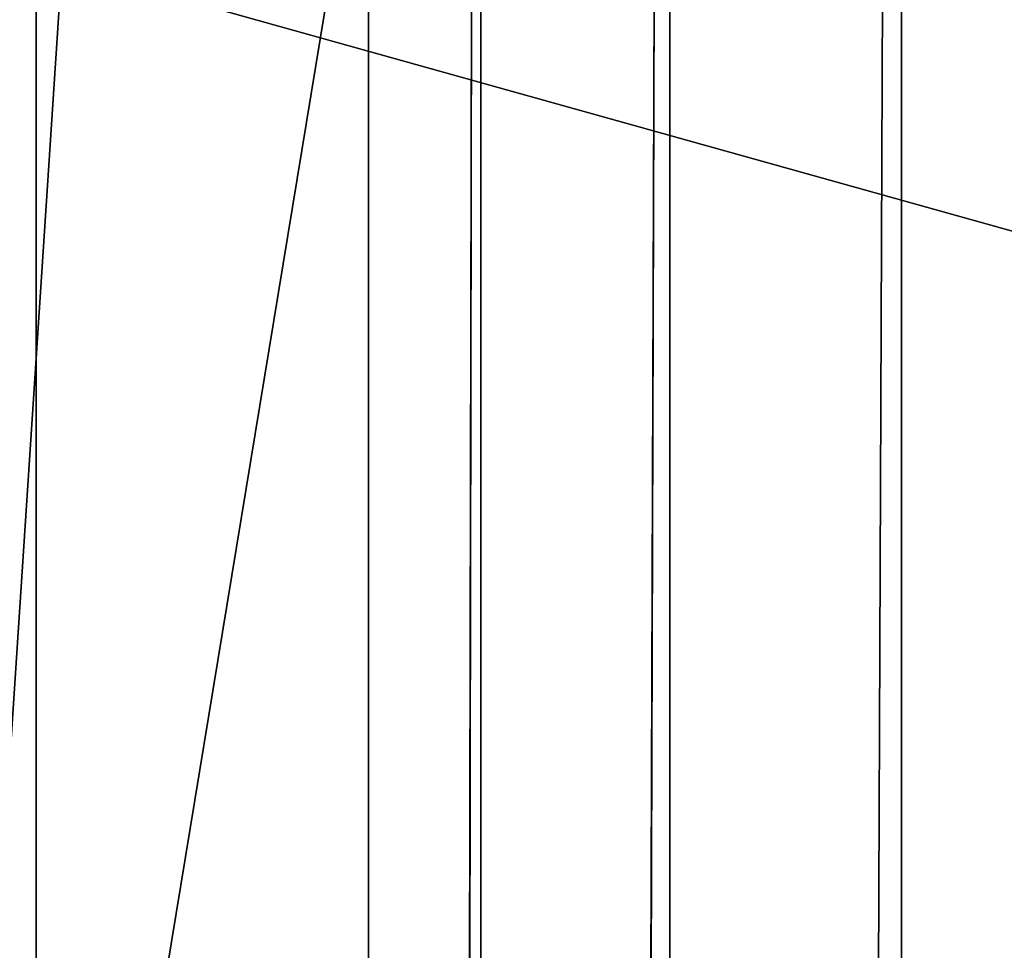
# Model space of a CAD drawing. Extents: x -32 to 32, y -10 to 114.
# Drawn here: x 7 to 7, y 80 to 80 of the extents above; entities that cross this region are included whole.
import ezdxf

# ---------------------------------------------------------------- set-up
doc = ezdxf.new("R2010")
doc.units = 0
doc.header["$MEASUREMENT"] = 0

msp = doc.modelspace()

# ---------------------------------------------------------------- linework, layer by layer
for points in [[(5.747636, 88.439499, -17.68972), (5.096835, 72.699997, -17.88802), (9.803543, 72.699997, -15.806635)], [(5.747764, 88.439499, 17.689678), (9.803658, 72.699997, 15.806564), (5.096965, 72.699997, 17.887981)], [(5.747636, 88.439499, -17.68972), (9.803543, 72.699997, -15.806635), (10.932746, 88.439499, -15.047739)], [(10.932855, 88.439499, 15.047661), (9.803658, 72.699997, 15.806564), (5.747764, 88.439499, 17.689678)], [(6.180232, 87.328499, -19.021122), (10.629839, 73.699997, -16.941238), (5.53053, 73.699997, -19.220119)], [(6.180369, 87.328499, 19.021076), (5.53067, 73.699997, 19.220081), (10.629961, 73.699997, 16.941162)], [(6.180232, 87.328499, -19.021122), (11.755642, 87.328499, -16.180342), (10.629839, 73.699997, -16.941238)], [(11.755758, 87.328499, 16.180258), (6.180369, 87.328499, 19.021076), (10.629961, 73.699997, 16.941162)], [(5.651037, 82.800003, -17.392221), (10.700147, 73.295601, -14.727639), (5.625338, 73.295601, -17.31332)], [(5.651163, 82.800003, 17.392179), (5.625463, 73.295601, 17.313278), (10.700253, 73.295601, 14.727561)], [(5.651037, 82.800003, -17.392221), (10.748946, 82.800003, -14.794739), (10.700147, 73.295601, -14.727639)], [(10.749053, 82.800003, 14.794661), (5.651163, 82.800003, 17.392179), (10.700253, 73.295601, 14.727561)], [(5.714685, 65.949997, -4.042621), (5.714685, 81.449997, -4.042621), (6.734593, 81.449997, -1.909124)], [(6.734593, 65.949997, -1.909124), (5.714685, 65.949997, -4.042621), (6.734593, 81.449997, -1.909124)], [(6.734607, 65.949997, 1.909076), (6.734607, 81.449997, 1.909076), (5.714715, 81.449997, 4.04258)], [(5.714715, 65.949997, 4.04258), (6.734607, 65.949997, 1.909076), (5.714715, 81.449997, 4.04258)], [(6.764993, 81.449997, -1.852524), (6.764993, 65.949997, -1.852524), (6.734593, 65.949997, -1.909124)], [(6.764993, 81.449997, -1.852524), (6.734593, 65.949997, -1.909124), (6.734593, 81.449997, -1.909124)], [(6.734607, 65.949997, 1.909076), (6.765007, 81.449997, 1.852476), (6.734607, 81.449997, 1.909076)], [(6.765007, 65.949997, 1.852476), (6.765007, 81.449997, 1.852476), (6.734607, 65.949997, 1.909076)], [(6.816193, 81.449997, -1.813825), (6.816193, 65.949997, -1.813825), (6.764993, 65.949997, -1.852524)], [(6.816193, 81.449997, -1.813825), (6.764993, 65.949997, -1.852524), (6.764993, 81.449997, -1.852524)], [(6.765007, 65.949997, 1.852476), (6.816206, 81.449997, 1.813775), (6.765007, 81.449997, 1.852476)], [(6.816206, 65.949997, 1.813775), (6.816206, 81.449997, 1.813775), (6.765007, 65.949997, 1.852476)], [(6.878994, 81.449997, -1.800025), (6.878994, 65.949997, -1.800025), (6.816193, 65.949997, -1.813825)], [(6.878994, 81.449997, -1.800025), (6.816193, 65.949997, -1.813825), (6.816193, 81.449997, -1.813825)], [(6.816206, 65.949997, 1.813775), (6.879007, 81.449997, 1.799975), (6.816206, 81.449997, 1.813775)], [(6.879007, 65.949997, 1.799975), (6.879007, 81.449997, 1.799975), (6.816206, 65.949997, 1.813775)], [(6.878994, 81.449997, -1.800025), (7.848393, 65.949997, -1.800028), (6.878994, 65.949997, -1.800025)], [(6.878994, 81.449997, -1.800025), (7.848393, 81.449997, -1.800028), (7.848393, 65.949997, -1.800028)], [(6.879007, 81.449997, 1.799975), (6.879007, 65.949997, 1.799975), (7.848407, 65.949997, 1.799972)], [(7.848407, 81.449997, 1.799972), (6.879007, 81.449997, 1.799975), (7.848407, 65.949997, 1.799972)], [(6.296987, 81.349998, -3.593123), (6.296987, 79.699997, -3.593123), (6.644489, 79.699997, -2.900624)], [(6.296987, 81.349998, -3.593123), (6.644489, 79.699997, -2.900624), (6.644489, 81.349998, -2.900624)], [(6.64451, 81.349998, 2.900576), (6.64451, 79.699997, 2.900576), (6.297013, 79.699997, 3.593077)], [(6.64451, 81.349998, 2.900576), (6.297013, 79.699997, 3.593077), (6.297013, 81.349998, 3.593077)], [(6.916092, 81.349998, -2.175025), (6.644489, 79.699997, -2.900624), (6.916092, 79.699997, -2.175025)], [(6.644489, 81.349998, -2.900624), (6.644489, 79.699997, -2.900624), (6.916092, 81.349998, -2.175025)], [(6.916108, 81.349998, 2.174975), (6.916108, 79.699997, 2.174975), (6.64451, 79.699997, 2.900576)], [(6.916108, 81.349998, 2.174975), (6.64451, 79.699997, 2.900576), (6.64451, 81.349998, 2.900576)], [(9.393051, 76.764297, -13.485834), (8.092348, 81.313095, -14.34983), (4.424643, 81.313095, -15.869017)], [(6.495245, 72.800003, -15.058924), (9.393051, 76.764297, -13.485834), (4.424643, 81.313095, -15.869017)], [(4.424757, 81.313095, 15.868984), (8.092451, 81.313095, 14.349771), (9.398949, 76.788803, 13.481966)], [(6.495354, 72.800003, 15.058876), (4.424757, 81.313095, 15.868984), (9.398949, 76.788803, 13.481966)], [(6.30627, 79.699997, -8.395323), (6.606568, 80.199997, -8.795024), (8.794976, 80.199997, -6.606632)], [(6.30627, 79.699997, -8.395323), (8.794976, 80.199997, -6.606632), (8.395277, 79.699997, -6.306331)], [(8.395323, 79.699997, 6.30627), (6.606632, 80.199997, 8.794976), (6.306331, 79.699997, 8.395277)], [(8.395323, 79.699997, 6.30627), (8.795024, 80.199997, 6.606568), (6.606632, 80.199997, 8.794976)]]:
    msp.add_3dface(points)

doc.saveas('drawing.dxf')
